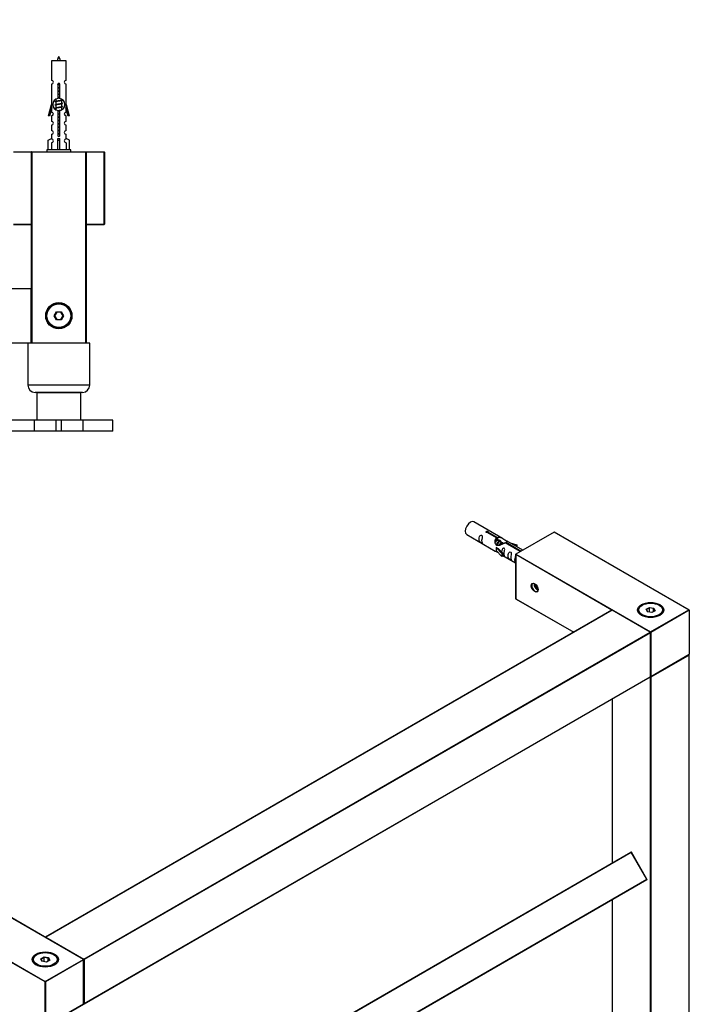
# Model space of a CAD drawing. Units: millimetres. Extents: x 0 to 1373, y 0 to 2019.
# Drawn here: x 960 to 1328, y 541 to 1081 of the extents above; entities that cross this region are included whole.
import ezdxf
from ezdxf import colors
from ezdxf.entities.mleader import LeaderData, LeaderLine
from ezdxf.math import Vec2, Vec3

# ---------------------------------------------------------------- set-up
doc = ezdxf.new("R2010")
doc.units = ezdxf.units.MM
for name, color, linetype in [('DV5_Défaut', 7, 'Continuous'), ('DV6_Défaut', 7, 'Continuous'), ('Défaut', 7, 'Continuous')]:
    doc.layers.add(name, color=color, linetype=linetype)

# ---------------------------------------------------------------- blocks, each defined once
blk = doc.blocks.new('_DOT')
at = {"color": 0}
blk.add_line((0, 0), (-1, 0), dxfattribs=at)
at = {"color": 0, "const_width": 0.333}
blk.add_lwpolyline([(-0.1665, 0, 1), (0.1665, 0, 1)], format="xyb", close=True, dxfattribs=at)
blk = doc.blocks.new('SE4')
at = {"layer": 'DV5_Défaut', "color": 7, "linetype": 'Continuous'}
for p, q in [((985.48, 1058.7), (977.48, 1058.7)), ((977.48, 1058.7), (977.48, 1047.93)), ((985.48, 1047.93), (985.48, 1058.7)), ((977.48, 1045.93), (977.48, 1034.7)), ((981.11, 1038.05), (981.11, 1045.23)), ((981.84, 1045.23), (981.84, 1038.05)), ((985.48, 1034.7), (985.48, 1045.93)), ((975.75, 1028.41), (977.48, 1034.7)), ((977.61, 1032.88), (976.33, 1028.24)), ((977.48, 1034.7), (977.61, 1034.7)), ((977.61, 1032.88), (977.61, 1034.7)), ((979.92, 1036.5), (979.6, 1036.36)), ((979.92, 1034.7), (979.6, 1034.56)), ((979.92, 1032.9), (979.6, 1032.76)), ((979.78, 1037.55), (979.78, 1036.44)), ((979.78, 1036.13), (979.78, 1034.64)), ((979.78, 1034.33), (979.78, 1032.84)), ((983.18, 1037.28), (983.18, 1037.57)), ((983.36, 1037.26), (983.18, 1037.34)), ((983.18, 1035.48), (983.18, 1036.97)), ((983.36, 1035.46), (983.18, 1035.54)), ((983.18, 1033.68), (983.18, 1035.17)), ((983.36, 1033.66), (983.18, 1033.74)), ((983.18, 1031.88), (983.18, 1033.37)), ((985.35, 1034.7), (985.48, 1034.7)), ((985.35, 1034.7), (985.35, 1032.88)), ((986.63, 1028.24), (985.35, 1032.88)), ((985.48, 1034.7), (987.2, 1028.41)), ((976.33, 1028.24), (975.75, 1028.41)), ((977.48, 1032.42), (977.48, 1030.44)), ((977.48, 1028.45), (977.48, 1025.37)), ((979.78, 1032.53), (979.78, 1031.83)), ((981.11, 1018.18), (981.11, 1031.35)), ((981.84, 1031.35), (981.84, 1018.18)), ((983.25, 1031.9), (983.18, 1031.94)), ((985.48, 1030.44), (985.48, 1032.42)), ((985.48, 1025.37), (985.48, 1028.45)), ((987.2, 1028.41), (986.63, 1028.24)), ((977.48, 1023.37), (977.48, 1020.34)), ((985.48, 1020.34), (985.48, 1023.37)), ((977.48, 1018.34), (977.48, 1016.06)), ((985.48, 1016.06), (985.48, 1018.34)), ((975.6, 1015.03), (977.51, 1016.08)), ((975.6, 1009.7), (975.6, 1015.03)), ((977.51, 1016.08), (977.51, 1015.72)), ((977.51, 1013.72), (977.51, 1009.7)), ((980.98, 1015.03), (980.98, 1016.08)), ((980.98, 1009.7), (980.98, 1015.03)), ((980.98, 1015.03), (981.98, 1015.03)), ((981.98, 1015.03), (981.98, 1016.08)), ((981.98, 1009.7), (981.98, 1015.03)), ((987.36, 1015.03), (985.45, 1016.08)), ((985.45, 1016.08), (985.45, 1015.72)), ((985.45, 1013.72), (985.45, 1009.7)), ((987.36, 1009.7), (987.36, 1015.03)), ((956.68, 1008.7), (966.68, 1008.7)), ((966.48, 1008.5), (956.68, 1008.5)), ((966.48, 903.9), (966.48, 1008.5)), ((966.68, 1008.5), (966.48, 1008.5)), ((966.68, 1008.7), (996.48, 1008.7)), ((966.68, 1008.5), (966.68, 1008.7)), ((996.28, 1008.5), (966.68, 1008.5)), ((966.68, 1008.5), (966.68, 903.9)), ((987.98, 1009.7), (974.98, 1009.7)), ((974.98, 1009.7), (974.98, 1008.7)), ((987.98, 1008.7), (987.98, 1009.7)), ((996.48, 1008.7), (996.28, 1008.5)), ((996.28, 903.9), (996.28, 1008.5)), ((996.48, 1008.7), (1006.28, 1008.7)), ((996.48, 1008.7), (996.48, 903.7)), ((1006.28, 1008.5), (996.48, 1008.5)), ((1006.28, 1008.7), (1006.28, 1008.5)), ((1006.28, 968.9), (1006.28, 1008.5)), ((1006.48, 1008.5), (1006.28, 1008.5)), ((1006.48, 1008.5), (1006.48, 968.9)), ((956.68, 968.9), (966.48, 968.9)), ((966.48, 968.7), (956.68, 968.7)), ((996.48, 968.9), (1006.28, 968.9)), ((1006.28, 968.7), (996.48, 968.7)), ((1006.48, 968.9), (1006.28, 968.9)), ((1006.28, 968.7), (1006.28, 968.9)), ((526.68, 933.7), (966.28, 933.7)), ((966.28, 933.5), (526.68, 933.5)), ((966.28, 933.7), (966.28, 933.5)), ((966.28, 903.9), (966.28, 933.5)), ((966.48, 933.5), (966.28, 933.5)), ((966.48, 933.5), (966.48, 903.9)), ((978.94, 918.7), (980.21, 920.9)), ((980.32, 920.7), (979.17, 918.7)), ((980.21, 920.9), (982.75, 920.9)), ((980.21, 920.9), (980.32, 920.7)), ((982.63, 920.7), (980.32, 920.7)), ((982.75, 920.9), (982.63, 920.7)), ((983.79, 918.7), (982.63, 920.7)), ((982.75, 920.9), (984.02, 918.7)), ((980.21, 916.5), (978.94, 918.7)), ((978.94, 918.7), (979.17, 918.7)), ((979.17, 918.7), (980.32, 916.7)), ((980.32, 916.7), (980.21, 916.5)), ((982.75, 916.5), (980.21, 916.5)), ((980.32, 916.7), (982.63, 916.7)), ((982.63, 916.7), (983.79, 918.7)), ((982.63, 916.7), (982.75, 916.5)), ((984.02, 918.7), (982.75, 916.5)), ((983.79, 918.7), (984.02, 918.7)), ((526.68, 903.9), (966.28, 903.9)), ((966.28, 903.7), (526.68, 903.7)), ((998.48, 903.6), (964.48, 903.6)), ((964.48, 903.6), (964.48, 880.6)), ((966.28, 903.9), (966.28, 903.7)), ((966.48, 903.9), (966.28, 903.9)), ((966.68, 903.9), (966.48, 903.9)), ((966.68, 903.9), (996.28, 903.9)), ((966.68, 903.7), (966.68, 903.9)), ((996.48, 903.7), (966.68, 903.7)), ((969.48, 903.7), (969.48, 903.6)), ((993.48, 903.6), (993.48, 903.7)), ((996.48, 903.7), (996.28, 903.9)), ((998.48, 880.6), (998.48, 903.6)), ((998.48, 880.6), (964.48, 880.6)), ((994.48, 876.6), (968.48, 876.6)), ((993.48, 876.4), (969.48, 876.4)), ((969.48, 876.4), (969.48, 861.4)), ((973.48, 876.6), (973.48, 876.4)), ((989.48, 876.4), (989.48, 876.6)), ((993.48, 861.4), (993.48, 876.4)), ((968.04, 861.4), (951.83, 861.4)), ((980.06, 861.4), (968.04, 861.4)), ((968.04, 855.4), (968.04, 861.4)), ((982.89, 861.4), (980.06, 861.4)), ((980.06, 855.4), (980.06, 861.4)), ((994.91, 861.4), (982.89, 861.4)), ((982.89, 855.4), (982.89, 861.4)), ((1011.13, 861.4), (994.91, 861.4)), ((994.91, 855.4), (994.91, 861.4)), ((1011.13, 855.4), (1011.13, 861.4)), ((968.04, 855.4), (951.83, 855.4)), ((980.06, 855.4), (968.04, 855.4)), ((982.89, 855.4), (980.06, 855.4)), ((994.91, 855.4), (982.89, 855.4)), ((1011.13, 855.4), (994.91, 855.4))]:
    blk.add_line(p, q, dxfattribs=at)
for radius in [7.2, 7, 6.5]:
    blk.add_circle((981.48, 918.7), radius, dxfattribs=at)
for centre, radius, start, end in [((995.23, 1054.01), 15.45, 152.8736, 162.313), ((967.72, 1054.01), 15.45, 17.687, 27.1264), ((977.48, 1046.93), 1, 269.9999, 89.9999), ((981.48, 1045.7), 0.6, 307.5089, 232.4911), ((985.48, 1046.93), 1, 90.0001, 270.0001), ((981.48, 1034.7), 3.37, 96.2248, 263.7752), ((981.48, 1034.7), 3.37, 276.2248, 83.7752), ((962, 996.45), 43.43, 65.8276, 66.0846), ((962, 994.65), 43.43, 65.8276, 66.0846), ((1001.07, 997.2), 43.61, 113.9637, 114.4188), ((1001.07, 995.4), 43.61, 113.9637, 114.4188), ((1001.07, 993.6), 43.61, 113.9637, 114.4188), ((977.48, 1029.45), 1, 269.9999, 89.9999), ((962, 992.85), 43.43, 65.8276, 66.0846), ((985.48, 1029.45), 1, 90.0001, 270.0001), ((977.48, 1024.37), 1, 269.9999, 89.9999), ((985.48, 1024.37), 1, 90.0001, 270.0001), ((977.48, 1019.34), 1, 269.9999, 89.9999), ((981.48, 1017.7), 0.6, 127.5089, 52.4911), ((985.48, 1019.34), 1, 90.0001, 270.0001), ((977.48, 1014.72), 1, 271.7978, 88.2022), ((985.48, 1014.72), 1, 91.7978, 268.2022), ((966.68, 1008.5), 0.2, 90, 180), ((1006.28, 1008.5), 0.2, 0, 90), ((1006.28, 968.9), 0.2, 270, 0), ((966.28, 933.5), 0.2, 0, 90), ((966.28, 903.9), 0.2, 270, 0), ((966.68, 903.9), 0.2, 180, 270), ((968.48, 880.6), 4, 180, 270), ((994.48, 880.6), 4, 270, 0)]:
    blk.add_arc(centre, radius, start, end, dxfattribs=at)
blk.add_ellipse((981.48, 1018.26), major_axis=(-4, 0), ratio=0.550336, start_param=1.445468, end_param=1.696124, dxfattribs=at)
for points, weights, knots in [([(980.88, 1045.73), (981.17, 1045.78), (981.48, 1045.83), (981.77, 1045.87), (982.04, 1045.92)], [0.939311902249, 0.953554522945, 1, 0.956555083307, 0.941286564824], [0, 0, 0, 0.51669, 0.51669, 1, 1, 1]), ([(980.88, 1045.62), (981.17, 1045.66), (981.48, 1045.7), (981.78, 1045.74), (982.07, 1045.79)], [0.944551069371, 0.960814213758, 1, 0.960896871509, 0.944619781699], [0, 0, 0, 0.5005279, 0.5005279, 1, 1, 1]), ([(982.08, 1045.68), (981.79, 1045.62), (981.48, 1045.58), (981.19, 1045.53), (980.92, 1045.48)], [0.939334833297, 0.953591878287, 1, 0.956952487714, 0.941568254383], [0, 0, 0, 0.518784, 0.518784, 1, 1, 1]), ([(981.11, 1043.97), (981.29, 1044), (981.48, 1044.03), (981.67, 1044.06), (981.85, 1044.09)], [0.954711593229, 0.971138154054, 1, 0.971138154054, 0.954711593229], [0, 0, 0, 0.5, 0.5, 1, 1, 1]), ([(981.11, 1043.85), (981.29, 1043.88), (981.48, 1043.9), (981.67, 1043.93), (981.85, 1043.95)], [0.959880202632, 0.975436531063, 1, 0.975436531063, 0.959880202632], [0, 0, 0, 0.5, 0.5, 1, 1, 1]), ([(981.85, 1043.84), (981.67, 1043.8), (981.48, 1043.78), (981.29, 1043.75), (981.11, 1043.72)], [0.954711593229, 0.971138154054, 1, 0.971138154054, 0.954711593229], [0, 0, 0, 0.5, 0.5, 1, 1, 1]), ([(981.11, 1042.17), (981.29, 1042.2), (981.48, 1042.23), (981.67, 1042.26), (981.85, 1042.29)], [0.954711593229, 0.971138154054, 1, 0.971138154054, 0.954711593229], [0, 0, 0, 0.5, 0.5, 1, 1, 1]), ([(981.11, 1042.05), (981.29, 1042.08), (981.48, 1042.1), (981.67, 1042.13), (981.85, 1042.15)], [0.959880202632, 0.975436531063, 1, 0.975436531063, 0.959880202632], [0, 0, 0, 0.5, 0.5, 1, 1, 1]), ([(981.85, 1042.04), (981.67, 1042), (981.48, 1041.98), (981.29, 1041.95), (981.11, 1041.92)], [0.954711593229, 0.971138154054, 1, 0.971138154054, 0.954711593229], [0, 0, 0, 0.5, 0.5, 1, 1, 1]), ([(981.11, 1040.37), (981.29, 1040.4), (981.48, 1040.43), (981.67, 1040.46), (981.85, 1040.49)], [0.954711593229, 0.971138154054, 1, 0.971138154054, 0.954711593229], [0, 0, 0, 0.5, 0.5, 1, 1, 1]), ([(981.11, 1040.25), (981.29, 1040.28), (981.48, 1040.3), (981.67, 1040.33), (981.85, 1040.35)], [0.959880202632, 0.975436531063, 1, 0.975436531063, 0.959880202632], [0, 0, 0, 0.5, 0.5, 1, 1, 1]), ([(981.85, 1040.24), (981.67, 1040.2), (981.48, 1040.18), (981.29, 1040.15), (981.11, 1040.12)], [0.954711593229, 0.971138154054, 1, 0.971138154054, 0.954711593229], [0, 0, 0, 0.5, 0.5, 1, 1, 1]), ([(981.11, 1038.57), (981.29, 1038.6), (981.48, 1038.63), (981.67, 1038.66), (981.85, 1038.69)], [0.954711593229, 0.971138154054, 1, 0.971138154054, 0.954711593229], [0, 0, 0, 0.5, 0.5, 1, 1, 1]), ([(981.11, 1038.45), (981.29, 1038.48), (981.48, 1038.5), (981.67, 1038.53), (981.85, 1038.55)], [0.959880202632, 0.975436531063, 1, 0.975436531063, 0.959880202632], [0, 0, 0, 0.5, 0.5, 1, 1, 1]), ([(981.85, 1038.44), (981.67, 1038.4), (981.48, 1038.38), (981.29, 1038.35), (981.11, 1038.32)], [0.954711593229, 0.971138154054, 1, 0.971138154054, 0.954711593229], [0, 0, 0, 0.5, 0.5, 1, 1, 1]), ([(979.6, 1036.15), (979.28, 1036.28), (979.75, 1036.4), (980.32, 1036.55), (981.48, 1036.7), (982.63, 1036.85), (983.21, 1037), (983.68, 1037.12), (983.35, 1037.26)], [0.962902020678, 0.88826669975, 1, 0.866025403784, 1, 0.866025403784, 1, 0.888253018409, 0.962920301125], [0, 0, 0, 0.2273639, 0.2273639, 0.4999861, 0.4999861, 0.7726083, 0.7726083, 1, 1, 1]), ([(979.6, 1034.35), (979.28, 1034.48), (979.75, 1034.6), (980.32, 1034.75), (981.48, 1034.9), (982.63, 1035.05), (983.21, 1035.2), (983.68, 1035.32), (983.35, 1035.46)], [0.962902020678, 0.88826669975, 1, 0.866025403784, 1, 0.866025403784, 1, 0.888253018409, 0.962920301125], [0, 0, 0, 0.227364, 0.227364, 0.499986, 0.499986, 0.772608, 0.772608, 1, 1, 1]), ([(979.6, 1032.55), (979.28, 1032.68), (979.75, 1032.8), (980.32, 1032.95), (981.48, 1033.1), (982.63, 1033.25), (983.21, 1033.4), (983.68, 1033.52), (983.35, 1033.66)], [0.962902020678, 0.88826669975, 1, 0.866025403784, 1, 0.866025403784, 1, 0.888253018409, 0.962920301125], [0, 0, 0, 0.2273639, 0.2273639, 0.4999861, 0.4999861, 0.7726083, 0.7726083, 1, 1, 1]), ([(983.04, 1036.91), (983, 1036.89), (982.95, 1036.88), (982.46, 1036.73), (981.48, 1036.58), (980.5, 1036.43), (980.01, 1036.28), (979.78, 1036.21), (979.78, 1036.13)], [0.972032873102, 0.984138584193, 1, 0.866025403784, 1, 0.866025403784, 1, 0.933012701892, 0.933012701892], [0, 0, 0, 0.045215, 0.045215, 0.427129, 0.427129, 0.809043, 0.809043, 1, 1, 1]), ([(983.04, 1035.11), (983, 1035.09), (982.95, 1035.08), (982.46, 1034.93), (981.48, 1034.78), (980.5, 1034.63), (980.01, 1034.48), (979.78, 1034.41), (979.78, 1034.33)], [0.972032873102, 0.984138584193, 1, 0.866025403784, 1, 0.866025403784, 1, 0.933012701892, 0.933012701892], [0, 0, 0, 0.0452153, 0.0452153, 0.4271292, 0.4271292, 0.8090431, 0.8090431, 1, 1, 1]), ([(983.04, 1033.31), (983, 1033.29), (982.95, 1033.28), (982.46, 1033.13), (981.48, 1032.98), (980.5, 1032.83), (980.01, 1032.68), (979.78, 1032.61), (979.78, 1032.53)], [0.972032873102, 0.984138584193, 1, 0.866025403784, 1, 0.866025403784, 1, 0.933012701892, 0.933012701892], [0, 0, 0, 0.045215, 0.045215, 0.427129, 0.427129, 0.809043, 0.809043, 1, 1, 1]), ([(979.92, 1036.5), (979.96, 1036.51), (980.01, 1036.53), (980.5, 1036.68), (981.48, 1036.83), (982.46, 1036.98), (982.95, 1037.13), (983.18, 1037.2), (983.18, 1037.28)], [0.972776584214, 0.984623505403, 1, 0.866025403784, 1, 0.866025403784, 1, 0.933012701892, 0.933012701892], [0, 0, 0, 0.043894, 0.043894, 0.426336, 0.426336, 0.808779, 0.808779, 1, 1, 1]), ([(979.92, 1034.7), (979.96, 1034.71), (980.01, 1034.73), (980.5, 1034.88), (981.48, 1035.03), (982.46, 1035.18), (982.95, 1035.33), (983.18, 1035.4), (983.18, 1035.48)], [0.972776584214, 0.984623505403, 1, 0.866025403784, 1, 0.866025403784, 1, 0.933012701892, 0.933012701892], [0, 0, 0, 0.043894, 0.043894, 0.426336, 0.426336, 0.808779, 0.808779, 1, 1, 1]), ([(979.92, 1032.9), (979.96, 1032.91), (980.01, 1032.93), (980.5, 1033.08), (981.48, 1033.23), (982.46, 1033.38), (982.95, 1033.53), (983.18, 1033.6), (983.18, 1033.68)], [0.972776584214, 0.984623505403, 1, 0.866025403784, 1, 0.866025403784, 1, 0.933012701892, 0.933012701892], [0, 0, 0, 0.043894, 0.043894, 0.426336, 0.426336, 0.808779, 0.808779, 1, 1, 1]), ([(981.1, 1031.37), (981.29, 1031.4), (981.48, 1031.43), (982.46, 1031.58), (982.95, 1031.73), (983.18, 1031.8), (983.18, 1031.88)], [0.954006190582, 0.970513329689, 1, 0.866025403784, 1, 0.933012701892, 0.933012701892], [0, 0, 0, 0.127953, 0.127953, 0.709318, 0.709318, 1, 1, 1]), ([(981.11, 1031.25), (981.29, 1031.28), (981.48, 1031.3), (981.68, 1031.33), (981.88, 1031.36)], [0.959880202632, 0.975436531063, 1, 0.973611625059, 0.957618449681], [0, 0, 0, 0.482092, 0.482092, 1, 1, 1]), ([(981.88, 1031.24), (981.68, 1031.21), (981.48, 1031.18), (981.29, 1031.15), (981.11, 1031.12)], [0.952059613603, 0.96873246047, 1, 0.971138154054, 0.954711593229], [0, 0, 0, 0.520004, 0.520004, 1, 1, 1]), ([(981.11, 1029.57), (981.29, 1029.6), (981.48, 1029.63), (981.67, 1029.66), (981.85, 1029.69)], [0.954711593229, 0.971138154054, 1, 0.971138154054, 0.954711593229], [0, 0, 0, 0.5, 0.5, 1, 1, 1]), ([(981.11, 1029.45), (981.29, 1029.48), (981.48, 1029.5), (981.67, 1029.53), (981.85, 1029.55)], [0.959880202632, 0.975436531063, 1, 0.975436531063, 0.959880202632], [0, 0, 0, 0.5, 0.5, 1, 1, 1]), ([(981.85, 1029.44), (981.67, 1029.4), (981.48, 1029.38), (981.29, 1029.35), (981.11, 1029.32)], [0.954711593229, 0.971138154054, 1, 0.971138154054, 0.954711593229], [0, 0, 0, 0.5, 0.5, 1, 1, 1]), ([(981.11, 1027.77), (981.29, 1027.8), (981.48, 1027.83), (981.67, 1027.86), (981.85, 1027.89)], [0.954711593229, 0.971138154054, 1, 0.971138154054, 0.954711593229], [0, 0, 0, 0.5, 0.5, 1, 1, 1]), ([(981.11, 1027.65), (981.29, 1027.68), (981.48, 1027.7), (981.67, 1027.73), (981.85, 1027.75)], [0.959880202632, 0.975436531063, 1, 0.975436531063, 0.959880202632], [0, 0, 0, 0.5, 0.5, 1, 1, 1]), ([(981.85, 1027.64), (981.67, 1027.6), (981.48, 1027.58), (981.29, 1027.55), (981.11, 1027.52)], [0.954711593229, 0.971138154054, 1, 0.971138154054, 0.954711593229], [0, 0, 0, 0.5, 0.5, 1, 1, 1]), ([(981.11, 1025.97), (981.29, 1026), (981.48, 1026.03), (981.67, 1026.06), (981.85, 1026.09)], [0.954711593229, 0.971138154054, 1, 0.971138154054, 0.954711593229], [0, 0, 0, 0.5, 0.5, 1, 1, 1]), ([(981.11, 1025.85), (981.29, 1025.88), (981.48, 1025.9), (981.67, 1025.93), (981.85, 1025.95)], [0.959880202632, 0.975436531063, 1, 0.975436531063, 0.959880202632], [0, 0, 0, 0.5, 0.5, 1, 1, 1]), ([(981.85, 1025.84), (981.67, 1025.8), (981.48, 1025.78), (981.29, 1025.75), (981.11, 1025.72)], [0.954711593229, 0.971138154054, 1, 0.971138154054, 0.954711593229], [0, 0, 0, 0.5, 0.5, 1, 1, 1]), ([(981.11, 1024.17), (981.29, 1024.2), (981.48, 1024.23), (981.67, 1024.26), (981.85, 1024.29)], [0.954711593229, 0.971138154054, 1, 0.971138154054, 0.954711593229], [0, 0, 0, 0.5, 0.5, 1, 1, 1]), ([(981.11, 1024.05), (981.29, 1024.08), (981.48, 1024.1), (981.67, 1024.13), (981.85, 1024.15)], [0.959880202632, 0.975436531063, 1, 0.975436531063, 0.959880202632], [0, 0, 0, 0.5, 0.5, 1, 1, 1]), ([(981.85, 1024.04), (981.67, 1024), (981.48, 1023.98), (981.29, 1023.95), (981.11, 1023.92)], [0.954711593229, 0.971138154054, 1, 0.971138154054, 0.954711593229], [0, 0, 0, 0.5, 0.5, 1, 1, 1]), ([(981.11, 1022.37), (981.29, 1022.4), (981.48, 1022.43), (981.67, 1022.46), (981.85, 1022.49)], [0.954711593229, 0.971138154054, 1, 0.971138154054, 0.954711593229], [0, 0, 0, 0.5, 0.5, 1, 1, 1]), ([(981.11, 1022.25), (981.29, 1022.28), (981.48, 1022.3), (981.67, 1022.33), (981.85, 1022.35)], [0.959880202632, 0.975436531063, 1, 0.975436531063, 0.959880202632], [0, 0, 0, 0.5, 0.5, 1, 1, 1]), ([(981.85, 1022.24), (981.67, 1022.2), (981.48, 1022.18), (981.29, 1022.15), (981.11, 1022.12)], [0.954711593229, 0.971138154054, 1, 0.971138154054, 0.954711593229], [0, 0, 0, 0.5, 0.5, 1, 1, 1]), ([(981.11, 1020.57), (981.29, 1020.6), (981.48, 1020.63), (981.67, 1020.66), (981.85, 1020.69)], [0.954711593229, 0.971138154054, 1, 0.971138154054, 0.954711593229], [0, 0, 0, 0.5, 0.5, 1, 1, 1]), ([(981.11, 1020.45), (981.29, 1020.48), (981.48, 1020.5), (981.67, 1020.53), (981.85, 1020.55)], [0.959880202632, 0.975436531063, 1, 0.975436531063, 0.959880202632], [0, 0, 0, 0.5, 0.5, 1, 1, 1]), ([(981.85, 1020.44), (981.67, 1020.4), (981.48, 1020.38), (981.29, 1020.35), (981.11, 1020.32)], [0.954711593229, 0.971138154054, 1, 0.971138154054, 0.954711593229], [0, 0, 0, 0.5, 0.5, 1, 1, 1]), ([(981.11, 1018.77), (981.29, 1018.8), (981.48, 1018.83), (981.67, 1018.86), (981.85, 1018.89)], [0.954711593229, 0.971138154054, 1, 0.971138154054, 0.954711593229], [0, 0, 0, 0.5, 0.5, 1, 1, 1]), ([(981.11, 1018.65), (981.29, 1018.68), (981.48, 1018.7), (981.67, 1018.73), (981.85, 1018.75)], [0.959880202632, 0.975436531063, 1, 0.975436531063, 0.959880202632], [0, 0, 0, 0.5, 0.5, 1, 1, 1]), ([(981.85, 1018.64), (981.67, 1018.6), (981.48, 1018.58), (981.29, 1018.55), (981.11, 1018.52)], [0.954711593229, 0.971138154054, 1, 0.971138154054, 0.954711593229], [0, 0, 0, 0.5, 0.5, 1, 1, 1])]:
    blk.add_rational_spline(points, weights, degree=2, knots=knots, dxfattribs=at)
blk = doc.blocks.new('SE5')
at = {"layer": 'DV6_Défaut', "color": 7, "linetype": 'Continuous'}
for p, q in [((1225.09, 796.44), (1209.39, 805.51)), ((1205.39, 798.58), (1221.09, 789.51)), ((1221.73, 796.71), (1216.66, 799.64)), ((1217.17, 799.94), (1222.25, 797.01)), ((1217.17, 799.94), (1217.17, 799.35)), ((1221.73, 796.71), (1221.73, 795.4)), ((1221.73, 796), (1222.25, 795.7)), ((1222.08, 795.52), (1221.73, 795.72)), ((1222.25, 797.01), (1222.25, 795.7)), ((1223.35, 794.79), (1222.45, 795.31)), ((1236.22, 790.01), (1227.6, 794.99)), ((1253.35, 799.9), (1232.32, 787.76)), ((1253.35, 799.84), (1232.42, 787.75)), ((1253.35, 799.9), (1253.35, 799.84)), ((1327.51, 757.09), (1253.35, 799.9)), ((1327.31, 757.13), (1253.35, 799.84)), ((1221.53, 791.43), (1221.62, 791.48)), ((1224.76, 788.15), (1221.53, 791.43)), ((1221.53, 791.43), (1221.53, 790.61)), ((1221.53, 790.61), (1221.53, 789.79)), ((1224.76, 786.52), (1221.53, 789.79)), ((1222.91, 790.73), (1221.62, 791.48)), ((1222.91, 790.73), (1225.28, 788.32)), ((1224.63, 794.05), (1223.72, 794.57)), ((1225.58, 793.5), (1224.99, 793.84)), ((1234.78, 789.18), (1226.47, 793.98)), ((1226.98, 794.28), (1235.29, 789.48)), ((1226.98, 794.28), (1226.98, 793.68)), ((1229.34, 793.98), (1232.85, 792.83)), ((1232.57, 792.53), (1230.95, 793.06)), ((1232.85, 792.83), (1232.57, 792.53)), ((1232.57, 792.53), (1232.57, 792.12)), ((1232.85, 792.83), (1232.85, 791.96)), ((1225.28, 788.32), (1224.76, 788.15)), ((1224.76, 788.15), (1224.76, 786.52)), ((1225.28, 786.69), (1224.76, 786.52)), ((1225.28, 788.32), (1225.28, 786.69)), ((1225.28, 787.09), (1232.22, 783.09)), ((1232.22, 787.59), (1232.22, 763.31)), ((1232.28, 787.51), (1232.28, 763.34)), ((1285.12, 757), (1232.28, 787.51)), ((1232.42, 787.75), (1306.38, 745.05)), ((1243.1, 771.33), (1243.1, 770.1)), ((1243.87, 770.55), (1243.1, 770.1)), ((1243.1, 770.1), (1244.16, 768.78)), ((1244.56, 769.02), (1244.16, 768.78)), ((1244.16, 768.78), (1244.6, 768.82)), ((1232.28, 763.34), (1232.22, 763.31)), ((1232.22, 763.31), (1264.12, 744.89)), ((1232.28, 763.34), (1264.18, 744.92)), ((1285.07, 756.98), (974.22, 577.52)), ((1285.17, 756.97), (974.32, 577.51)), ((1306.1, 744.89), (1285.17, 756.97)), ((1306.2, 744.9), (1285.27, 756.98)), ((1301.79, 759.79), (1301.43, 759.58)), ((1303.93, 757.51), (1305.72, 758.55)), ((1304.59, 756.1), (1303.93, 757.51)), ((1303.93, 757.51), (1304.15, 757.32)), ((1305.78, 758.26), (1304.15, 757.32)), ((1304.15, 757.32), (1304.73, 756.08)), ((1305.72, 758.55), (1308.18, 758.17)), ((1305.72, 758.55), (1305.78, 758.26)), ((1305.78, 755.91), (1305.78, 758.26)), ((1308.01, 757.91), (1305.78, 758.26)), ((1306.38, 745.05), (1327.31, 757.13)), ((1327.59, 756.97), (1306.52, 744.81)), ((1308.01, 757.91), (1308.18, 758.17)), ((1308.01, 756.28), (1308.01, 757.91)), ((1308.61, 756.63), (1308.01, 757.91)), ((1308.18, 758.17), (1308.84, 756.75)), ((1311.33, 759.58), (1310.98, 759.79)), ((1327.59, 756.97), (1327.59, 732.8)), ((1307.04, 755.72), (1304.59, 756.1)), ((1308.84, 756.75), (1307.04, 755.72)), ((995.25, 565.42), (1306.1, 744.89)), ((1306.24, 744.64), (995.4, 565.18)), ((1306.24, 720.47), (1306.24, 744.64)), ((1306.3, 720.56), (1306.3, 744.72)), ((1306.52, 744.81), (1306.52, 720.64)), ((1306.48, 720.55), (1327.51, 732.69)), ((1306.52, 720.64), (1327.59, 732.8)), ((1327.45, 732.39), (1306.52, 720.31)), ((1327.45, 373.46), (1327.45, 732.39)), ((1327.51, 373.54), (1327.51, 732.48)), ((995.35, 540.92), (1306.2, 720.38)), ((995.4, 541.01), (1306.24, 720.47)), ((1306.24, 720.31), (1306.16, 720.36)), ((1306.24, 361.38), (1306.24, 720.31)), ((1306.52, 720.31), (1306.52, 361.38)), ((1285.25, 708.29), (1285.25, 618.28)), ((1285.31, 708.32), (1285.31, 618.31)), ((995.17, 450.8), (1295.53, 624.21)), ((995.17, 450.57), (1295.73, 624.1)), ((1295.81, 624.14), (1295.73, 624.1)), ((1304.28, 609.29), (1295.73, 624.1)), ((1304.36, 609.33), (1295.81, 624.14)), ((994.97, 565.26), (921.01, 607.96)), ((995.07, 565.27), (921.11, 607.97)), ((995.17, 430.82), (1304.28, 609.29)), ((995.17, 430.59), (1304.28, 609.06)), ((1304.36, 609.33), (1304.28, 609.29)), ((973.9, 552.93), (899.94, 595.63)), ((900.08, 595.88), (974.04, 553.17)), ((1285.25, 598.07), (1285.25, 483.55)), ((1285.31, 598.1), (1285.31, 483.59)), ((974.32, 577.51), (995.25, 565.42)), ((969.44, 567.91), (969.09, 567.71)), ((978.99, 567.71), (978.64, 567.91)), ((971.59, 565.64), (973.38, 566.67)), ((972.24, 564.22), (971.59, 565.64)), ((971.81, 565.44), (971.59, 565.64)), ((973.44, 566.38), (971.81, 565.44)), ((971.81, 565.44), (972.39, 564.2)), ((974.7, 563.84), (972.24, 564.22)), ((973.38, 566.67), (975.84, 566.29)), ((973.44, 566.38), (973.38, 566.67)), ((973.44, 564.04), (973.44, 566.38)), ((975.67, 566.04), (973.44, 566.38)), ((974.04, 553.17), (994.97, 565.26)), ((995.11, 565.01), (974.18, 552.93)), ((976.49, 564.88), (974.7, 563.84)), ((975.84, 566.29), (975.67, 566.04)), ((975.67, 564.4), (975.67, 566.04)), ((976.27, 564.75), (975.67, 566.04)), ((975.84, 566.29), (976.49, 564.88)), ((995.11, 540.84), (995.11, 565.01)), ((995.17, 540.93), (995.17, 565.09)), ((995.4, 565.18), (995.4, 541.01)), ((973.9, 528.76), (973.9, 552.93)), ((974.18, 552.93), (974.18, 528.76)), ((974.14, 528.67), (995.07, 540.75)), ((974.18, 528.76), (995.11, 540.84))]:
    blk.add_line(p, q, dxfattribs=at)
for centre, start, end in [((1232.42, 787.59), 120, 180), ((1285.17, 756.81), 60, 120), ((1306.1, 744.72), 0, 60), ((1327.31, 732.48), 0, 54.4698), ((1306.1, 720.56), 300, 0), ((1306.38, 720.72), 245.2802, 300), ((1295.63, 624.04), 30, 120), ((1304.18, 609.23), 300, 30), ((974.32, 577.34), 120, 174.4698), ((994.97, 565.09), 0, 60), ((994.97, 540.93), 300, 0), ((994.97, 540.6), 0, 54.7356), ((995.25, 541.09), 245.2644, 300)]:
    blk.add_arc(centre, 0.2, start, end, dxfattribs=at)
for centre, major_axis, start_param, end_param in [((1207.39, 802.04), (-2, -3.46), 3.141593, 6.283185), ((1232.42, 787.59), (0.2, 0), 3.141593, 3.926991), ((1232.42, 787.59), (0.1, 0.173), 0.785398, 2.356194), ((1232.42, 787.59), (0.1, -0.173), 2.356194, 3.141593), ((1242.88, 769.46), (-1.23, 2.13), 0, 3.141593), ((1244.16, 770.2), (-1.25, 2.17), 0.553049, 2.588543), ((1285.17, 756.81), (0.1, -0.173), 2.356194, 3.141593), ((1285.17, 756.81), (-0.1, -0.173), 3.141593, 3.926991), ((1306.38, 756.97), (-7, 0), 2.820629, 6.283185), ((1306.38, 756.73), (7, 0), 2.356194, 3.111261), ((1306.38, 756.97), (-7, 0), 0, 0.416611), ((1306.38, 756.73), (7, 0), 0.030333, 0.785398), ((1327.31, 756.97), (0.283, 0), 0, 1.570796), ((1306.1, 744.72), (-0.1, -0.173), 3.141593, 3.926991), ((1306.1, 744.72), (-0.1, 0.173), 3.926991, 5.497787), ((1306.1, 744.72), (-0.2, 0), 2.356194, 3.141593), ((1306.38, 744.89), (0.1, 0.173), 0.785398, 2.050655), ((1306.38, 744.89), (0.2, 0), 4.23253, 5.497787), ((1306.38, 744.89), (0.1, -0.173), 0.785398, 2.356194), ((1327.31, 732.48), (0.1, -0.173), 0.785398, 1.997875), ((1327.31, 732.48), (-0.2, 0), 2.356194, 3.141593), ((1327.31, 732.8), (0.283, 0), 5.497787, 6.283185), ((1306.1, 720.56), (-0.1, 0.173), 3.141593, 3.926991), ((1306.1, 720.56), (-0.2, 0), 2.356194, 3.141593), ((1306.38, 720.39), (-0.1, -0.173), 4.23253, 5.497787), ((1306.38, 720.39), (-0.2, 0), 0.785398, 2.356194), ((1306.38, 720.72), (0.2, 0), 4.28531, 5.497787), ((1306.38, 720.39), (0.1, -0.173), 0.785398, 2.050655), ((1306.38, 720.72), (-0.1, 0.173), 3.141593, 3.926991), ((1295.63, 624.04), (0.1, -0.173), 1.570796, 3.141593), ((1304.18, 609.23), (0.1, -0.173), 0, 1.570796), ((974.32, 577.34), (0.1, 0.173), 0.785398, 1.997875), ((974.32, 577.34), (0.1, -0.173), 2.356194, 3.141593), ((974.04, 565.09), (7, 0), 0, 3.912805), ((974.04, 564.85), (-7, 0), 5.497787, 6.252876), ((974.04, 564.85), (-7, 0), 3.171902, 3.926991), ((974.04, 565.09), (7, 0), 5.497787, 6.283185), ((994.97, 565.09), (-0.1, -0.173), 3.141593, 3.926991), ((994.97, 565.09), (-0.1, 0.173), 3.926991, 5.497787), ((994.97, 565.09), (-0.2, 0), 2.356194, 3.141593), ((995.25, 565.26), (0.1, 0.173), 0.785398, 2.050655), ((995.25, 565.26), (0.2, 0), 4.23253, 5.497787), ((995.25, 565.26), (0.1, -0.173), 0.785398, 2.356194), ((974.04, 553.01), (-0.1, -0.173), 3.926991, 5.497787), ((974.04, 553.01), (0.2, 0), 3.926991, 5.497787), ((974.04, 553.01), (0.1, -0.173), 0.785398, 2.356194), ((994.97, 540.6), (-0.1, 0.173), 3.926991, 5.139468), ((994.97, 540.93), (-0.1, 0.173), 3.141593, 3.926991), ((994.97, 540.93), (-0.2, 0), 2.356194, 3.141593), ((995.25, 541.09), (0.2, 0), 4.28531, 5.497787), ((995.25, 541.09), (-0.1, 0.173), 3.141593, 3.926991)]:
    blk.add_ellipse(centre, major_axis=major_axis, ratio=0.57735, start_param=start_param, end_param=end_param, dxfattribs=at)
for centre, major_axis in [((1242.74, 769.38), (1.33, -2.3)), ((1306.38, 757.13), (7.2, 0)), ((1306.38, 757.13), (-6.5, 0)), ((974.04, 565.26), (-7.2, 0)), ((974.04, 565.26), (6.5, 0))]:
    blk.add_ellipse(centre, major_axis=major_axis, ratio=0.57735, dxfattribs=at)
for points, knots in [([(1216.66, 799.64), (1216.59, 799.63), (1216.52, 799.63), (1216.46, 799.64), (1216.39, 799.64), (1216.33, 799.65), (1216.27, 799.67), (1216.21, 799.69), (1216.16, 799.71), (1216.12, 799.74), (1216.07, 799.77), (1216.04, 799.81), (1216.02, 799.85), (1215.99, 799.89), (1215.98, 799.93), (1215.98, 799.97), (1215.98, 800.02), (1215.99, 800.06), (1216.01, 800.1), (1216.03, 800.14), (1216.06, 800.18), (1216.1, 800.21), (1216.14, 800.24), (1216.19, 800.27), (1216.25, 800.29), (1216.31, 800.31), (1216.37, 800.32), (1216.43, 800.33), (1216.5, 800.33), (1216.57, 800.33), (1216.63, 800.32), (1216.7, 800.32), (1216.77, 800.3), (1216.83, 800.28), (1216.89, 800.26), (1216.95, 800.24), (1216.99, 800.21), (1217.04, 800.19), (1217.08, 800.16), (1217.11, 800.12), (1217.14, 800.09), (1217.16, 800.06), (1217.17, 800.02), (1217.18, 800), (1217.18, 799.97), (1217.17, 799.94)], [0, 0, 0, 0, 0.067993, 0.067993, 0.067993, 0.136008, 0.136008, 0.136008, 0.203632, 0.203632, 0.203632, 0.270658, 0.270658, 0.270658, 0.337909, 0.337909, 0.337909, 0.405856, 0.405856, 0.405856, 0.47389, 0.47389, 0.47389, 0.541272, 0.541272, 0.541272, 0.608283, 0.608283, 0.608283, 0.675761, 0.675761, 0.675761, 0.743837, 0.743837, 0.743837, 0.811709, 0.811709, 0.811709, 0.878878, 0.878878, 0.878878, 0.945948, 0.945948, 0.945948, 1, 1, 1, 1]), ([(1213.59, 795.2), (1213.59, 795.65), (1213.69, 796.15), (1213.84, 796.95), (1213.89, 797.23), (1213.87, 797.79), (1213.79, 798.06), (1213.39, 798.29), (1213.12, 798.22), (1212.71, 797.91), (1212.56, 797.68), (1212.24, 796.98), (1212.17, 796.46), (1212.17, 795.55), (1212.24, 795.16), (1212.57, 794.63), (1212.72, 794.46), (1213.12, 794.13), (1213.39, 793.97), (1213.79, 793.74), (1213.87, 793.7), (1213.89, 793.78), (1213.84, 793.89), (1213.69, 794.32), (1213.59, 794.74), (1213.59, 795.2)], [0, 0, 0, 0, 0.125, 0.125, 0.1875, 0.1875, 0.25, 0.25, 0.3125, 0.3125, 0.375, 0.375, 0.5, 0.5, 0.625, 0.625, 0.6875, 0.6875, 0.75, 0.75, 0.8125, 0.8125, 0.875, 0.875, 1, 1, 1, 1]), ([(1226.47, 793.98), (1225.77, 793.59), (1224.93, 793.15), (1223.77, 792.68), (1223.39, 792.55), (1222.65, 792.43), (1222.28, 792.45), (1221.66, 792.81), (1221.42, 793.14), (1221.1, 793.88), (1221.02, 794.27), (1220.95, 795.46), (1221.17, 796.25), (1221.73, 796.71)], [0, 0, 0, 0, 0.25, 0.25, 0.375, 0.375, 0.5, 0.5, 0.625, 0.625, 0.75, 0.75, 1, 1, 1, 1]), ([(1222.25, 797.01), (1222.94, 797.27), (1223.79, 797.09), (1224.95, 796.54), (1225.33, 796.3), (1226.06, 795.82), (1226.43, 795.56), (1227.06, 795.2), (1227.29, 795.11), (1227.46, 795.04), (1227.46, 795.04), (1227.47, 795.04)], [0, 0, 0, 0, 0.397187, 0.397187, 0.595781, 0.595781, 0.794375, 0.794375, 0.992969, 0.992969, 1, 1, 1, 1]), ([(1222.25, 795.7), (1222.71, 795.84), (1223.22, 795.71), (1224.05, 795.14), (1224.38, 794.68), (1224.38, 794.2)], [0, 0, 0, 0, 0.50205, 0.50205, 1, 1, 1, 1]), ([(1227.64, 794.97), (1227.68, 794.94), (1227.71, 794.92), (1227.77, 794.79), (1227.54, 794.61), (1226.98, 794.28)], [0, 0, 0, 0, 0.195062, 0.195062, 1, 1, 1, 1]), ([(1221.07, 789.52), (1221.11, 789.5), (1221.18, 789.47), (1221.42, 789.38), (1221.67, 789.29), (1222.17, 789), (1222.38, 788.86), (1222.59, 788.71)], [0, 0, 0, 0, 0.25301, 0.25301, 0.718766, 0.718766, 1, 1, 1, 1]), ([(1225.95, 788.06), (1225.95, 788.52), (1226.05, 789.01), (1226.2, 789.81), (1226.25, 790.1), (1226.24, 790.65), (1226.15, 790.92), (1225.75, 791.15), (1225.48, 791.08), (1225.08, 790.77), (1224.93, 790.54), (1224.64, 789.9), (1224.56, 789.46), (1224.54, 789.05)], [0, 0, 0, 0, 0.258424, 0.258424, 0.387635, 0.387635, 0.516847, 0.516847, 0.646059, 0.646059, 0.775271, 0.775271, 1, 1, 1, 1]), ([(1225.28, 787.16), (1225.28, 787.16), (1225.28, 787.16), (1225.49, 786.99), (1225.75, 786.83), (1226.15, 786.6), (1226.24, 786.56), (1226.25, 786.65), (1226.2, 786.76), (1226.05, 787.19), (1225.95, 787.6), (1225.95, 788.06)], [0, 0, 0, 0, 0.00216, 0.00216, 0.201728, 0.201728, 0.401296, 0.401296, 0.600864, 0.600864, 1, 1, 1, 1]), ([(1229.54, 785.99), (1229.54, 786.44), (1229.64, 786.94), (1229.79, 787.74), (1229.84, 788.02), (1229.82, 788.58), (1229.74, 788.85), (1229.34, 789.08), (1229.07, 789.01), (1228.66, 788.7), (1228.52, 788.47), (1228.19, 787.77), (1228.13, 787.26), (1228.13, 786.34), (1228.2, 785.95), (1228.52, 785.42), (1228.67, 785.25), (1229.07, 784.92), (1229.34, 784.76), (1229.74, 784.53), (1229.82, 784.49), (1229.84, 784.57), (1229.79, 784.68), (1229.64, 785.12), (1229.54, 785.53), (1229.54, 785.99)], [0, 0, 0, 0, 0.125, 0.125, 0.1875, 0.1875, 0.25, 0.25, 0.3125, 0.3125, 0.375, 0.375, 0.5, 0.5, 0.625, 0.625, 0.6875, 0.6875, 0.75, 0.75, 0.8125, 0.8125, 0.875, 0.875, 1, 1, 1, 1]), ([(1232.21, 786.59), (1232.11, 786.47), (1232.03, 786.33), (1231.75, 785.71), (1231.68, 785.2), (1231.68, 784.29), (1231.75, 783.89), (1232.03, 783.44), (1232.11, 783.33), (1232.2, 783.24)], [0, 0, 0, 0, 0.118405, 0.118405, 0.5024665, 0.5024665, 0.886528, 0.886528, 1, 1, 1, 1])]:
    blk.add_open_spline(points, degree=3, knots=knots, dxfattribs=at)
for points, weights, knots in [([(1222.45, 795.31), (1222.18, 795.46), (1221.76, 795.13), (1221.38, 794.83), (1221.12, 794.26)], [0.949265797415, 0.900016475517, 1, 0.909368048965, 0.94135860668], [0, 0, 0, 0.52453, 0.52453, 1, 1, 1]), ([(1221.85, 792.66), (1221.88, 792.85), (1221.93, 793.05), (1222.23, 794.16), (1222.94, 794.69), (1223.65, 795.23), (1223.95, 794.71), (1224.26, 794.19), (1223.74, 793.2), (1223.74, 793.2), (1223.74, 793.19)], [0.9574079532, 0.973437594864, 1, 0.866025403784, 1, 0.866025403784, 1, 0.866025403784, 1, 0.999806317315, 0.999613194632], [0, 0, 0, 0.061963, 0.061963, 0.374492, 0.374492, 0.68702, 0.68702, 0.999548, 0.999548, 1, 1, 1]), ([(1223.72, 794.57), (1223.45, 794.73), (1223.03, 794.4), (1222.44, 793.94), (1222.2, 792.98), (1222.14, 792.75), (1222.13, 792.52)], [0.949265797415, 0.900016475517, 1, 0.866025403784, 1, 0.964087983523, 0.947428466607], [0, 0, 0, 0.370488, 0.370488, 0.866929, 0.866929, 1, 1, 1]), ([(1223.3, 792.63), (1223.63, 793.52), (1224.21, 793.96), (1224.93, 794.49), (1225.23, 793.97), (1225.36, 793.75), (1225.32, 793.38)], [0.963841613726, 0.887568829837, 1, 0.866025403784, 1, 0.937430663677, 0.93330407633], [0, 0, 0, 0.363884, 0.363884, 0.797494, 0.797494, 1, 1, 1]), ([(1224.99, 793.84), (1224.73, 793.99), (1224.3, 793.66), (1223.87, 793.32), (1223.61, 792.65)], [0.949265797415, 0.900016475517, 1, 0.898440833368, 0.95085510078], [0, 0, 0, 0.496091, 0.496091, 1, 1, 1])]:
    blk.add_rational_spline(points, weights, degree=2, knots=knots, dxfattribs=at)
blk.add_open_spline([(1221.13, 794.25), (1221.24, 794.71), (1221.43, 795.12), (1221.73, 795.4)], degree=3, dxfattribs=at)
blk.add_rational_spline([(1221.73, 795.48), (1221.94, 795.62), (1222.12, 795.66)], [0.986673409188, 0.948528882105, 0.937499259385], degree=2, dxfattribs=at)

msp = doc.modelspace()

# ---------------------------------------------------------------- block references
at = {"layer": 'Défaut'}
for name in ['SE4', 'SE5']:
    msp.add_blockref(name, (0, 0), dxfattribs=at)

# ---------------------------------------------------------------- leaders
at = {"layer": 'Défaut', "color": 7, "linetype": 'Continuous'}
ml = msp.add_multileader_mtext('Standard', dxfattribs=at)
ml.set_content('{\\pxsm0.9;\\fSolid Edge ISO|b1||i0||c0|p34;\\W1.;02/06/2022\\P}', color=256)
ml.set_leader_properties()
ml.set_arrow_properties(name='DOT')
ml.build(insert=Vec2(0, 0))
ml.multileader.update_dxf_attribs({"leader_type": 0, "dogleg_length": 0, "arrow_head_size": 12})
ctx = ml.context
ctx.base_point, ctx.char_height, ctx.arrow_head_size, ctx.landing_gap_size = Vec3(1064.28, 2012.23), 12, 12, 4.2
notes = []
notes.append((ctx, [(0, (0, 0, 0), (0, 0), (1, 0), 1, [])]))
ctx.mtext.insert = Vec3(1066.28, 2018.35)
for ctx, leaders in notes:
    for number, flags, end, landing, length, lines in leaders:
        leader = LeaderData()
        leader.index, (leader.has_last_leader_line, leader.has_dogleg_vector, leader.attachment_direction) = number, flags
        leader.last_leader_point, leader.dogleg_vector, leader.dogleg_length = Vec3(end), Vec3(landing), length
        for number, points, colour, breaks in lines:
            line = LeaderLine()
            line.index, line.vertices, line.color, line.breaks = number, Vec3.list(points), colors.encode_raw_color(colour), breaks
            leader.lines.append(line)
        ctx.leaders.append(leader)

doc.saveas('drawing.dxf')
